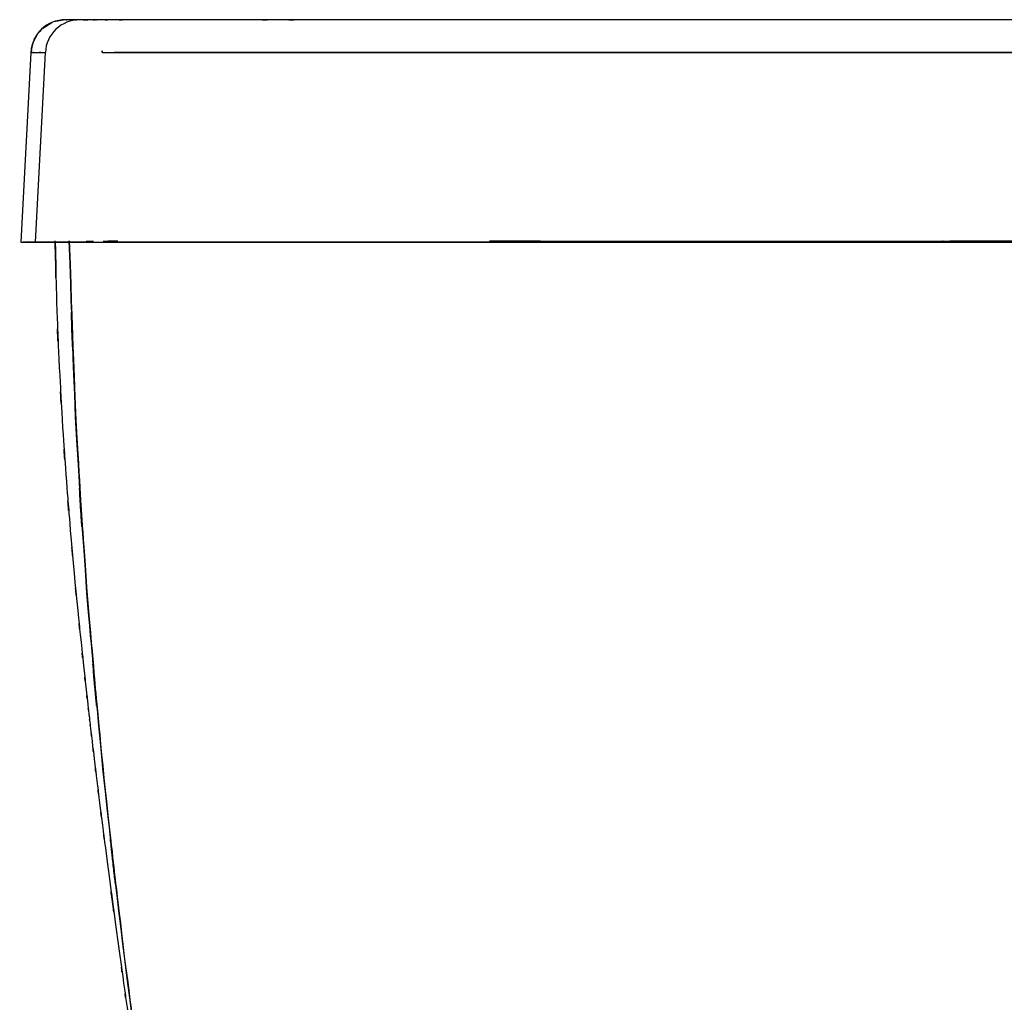
# Model space of a CAD drawing. Units: inches. Extents: x -126 to -67, y -33 to 84.
# Drawn here: x -126 to -103, y 61 to 84 of the extents above; entities that cross this region are included whole.
import ezdxf

# ---------------------------------------------------------------- set-up
doc = ezdxf.new("R2010")
doc.units = ezdxf.units.IN
doc.header["$MEASUREMENT"] = 0

# ---------------------------------------------------------------- blocks, each defined once
blk = doc.blocks.new('block 44')
at = {"color": 7, "lineweight": 25, "true_color": 0xffffff}
blk.add_open_spline([(-125.076, 78.846), (-125.034, 76.799), (-125.094, 79.528), (-125.046, 77.481), (-124.961, 75.24), (-125.083, 78.228), (-124.985, 75.987), (-124.873, 73.939), (-125.027, 76.67), (-124.908, 74.622), (-124.782, 72.766), (-124.954, 75.241), (-124.822, 73.385), (-124.69, 71.72), (-124.869, 73.939), (-124.732, 72.275), (-124.602, 70.802), (-124.778, 72.766), (-124.645, 71.293), (-124.522, 70.011), (-124.687, 71.721), (-124.562, 70.439), (-124.451, 69.347), (-124.6, 70.802), (-124.488, 69.711), (-124.392, 68.809), (-124.52, 70.011), (-124.423, 69.11), (-124.345, 68.398), (-124.45, 69.347), (-124.371, 68.636), (-124.312, 68.114), (-124.391, 68.809), (-124.332, 68.288), (-124.294, 67.957), (-124.344, 68.399), (-124.306, 68.068), (-124.293, 67.95), (-124.311, 68.107), (-124.297, 67.989), (-124.281, 67.846), (-124.303, 68.036), (-124.286, 67.894), (-124.261, 67.672), (-124.295, 67.968), (-124.269, 67.746), (-124.216, 67.298), (-124.287, 67.895), (-124.234, 67.448), (-124.162, 66.842), (-124.258, 67.649), (-124.186, 67.044), (-124.096, 66.302), (-124.216, 67.291), (-124.125, 66.549), (-124.031, 65.787), (-124.157, 66.804), (-124.062, 66.041), (-123.966, 65.274), (-124.095, 66.297), (-123.998, 65.529), (-123.899, 64.758), (-124.031, 65.787), (-123.932, 65.015), (-123.442, 61.319), (-124.101, 66.248), (-123.602, 62.551), (-123.472, 61.609), (-123.646, 62.865), (-123.515, 61.923), (-123.398, 61.095), (-123.554, 62.199), (-123.437, 61.371), (-123.337, 60.674), (-123.47, 61.604), (-123.37, 60.906), (-123.289, 60.339), (-123.398, 61.095), (-123.316, 60.528), (-123.252, 60.092), (-123.337, 60.674), (-123.274, 60.237), (-123.229, 59.931), (-123.288, 60.339), (-123.244, 60.033), (-123.19, 59.672), (-123.261, 60.154), (-123.208, 59.792), (-123.135, 59.298), (-123.233, 59.957), (-123.159, 59.463), (-123.06, 58.805), (-123.192, 59.682), (-123.093, 59.024), (-122.972, 58.227), (-123.134, 59.29), (-123.012, 58.493), (-122.891, 57.708), (-123.053, 58.755), (-122.932, 57.969), (-122.815, 57.223), (-122.971, 58.218), (-122.854, 57.472), (-122.639, 56.118), (-122.926, 57.923), (-122.71, 56.569), (-122.512, 55.347), (-122.777, 56.976), (-122.577, 55.755), (-122.47, 55.106), (-122.613, 55.971), (-122.506, 55.322), (-122.391, 54.635), (-122.545, 55.551), (-122.429, 54.864), (-122.307, 54.138), (-122.47, 55.106), (-122.347, 54.38), (-122.217, 53.616), (-122.391, 54.635), (-122.26, 53.871), (-122.121, 53.069), (-122.307, 54.138), (-122.167, 53.336), (-122.036, 52.593), (-122.211, 53.584), (-122.08, 52.841), (-121.977, 52.265), (-122.114, 53.033), (-122.011, 52.457), (-121.945, 52.084), (-122.034, 52.581), (-121.967, 52.208), (-121.924, 51.968), (-121.981, 52.288), (-121.938, 52.048), (-121.894, 51.803), (-121.953, 52.129), (-121.908, 51.885), (-121.844, 51.532), (-121.93, 52.002), (-121.866, 51.65), (-121.782, 51.19), (-121.894, 51.803), (-121.81, 51.343), (-121.668, 50.579), (-121.857, 51.598), (-121.715, 50.834), (-121.538, 49.886), (-121.775, 51.15), (-121.597, 50.202), (-121.381, 49.07), (-121.669, 50.579), (-121.453, 49.448), (-121.244, 48.368), (-121.523, 49.807), (-121.313, 48.728), (-121.115, 47.719), (-121.38, 49.063), (-121.181, 48.055), (-121, 47.148), (-121.241, 48.357), (-121.06, 47.451), (-120.897, 46.644), (-121.114, 47.718), (-120.952, 46.914), (-120.808, 46.207), (-120.999, 47.147), (-120.856, 46.444), (-120.731, 45.837), (-120.897, 46.643), (-120.773, 46.041), (-120.668, 45.533), (-120.807, 46.205), (-120.704, 45.705), (-120.619, 45.299), (-120.731, 45.837), (-120.648, 45.436)], degree=3, knots=[0, 0, 0, 0, 1, 1, 1, 2, 2, 2, 3, 3, 3, 4, 4, 4, 5, 5, 5, 6, 6, 6, 7, 7, 7, 8, 8, 8, 9, 9, 9, 10, 10, 10, 11, 11, 11, 12, 12, 12, 13, 13, 13, 14, 14, 14, 15, 15, 15, 16, 16, 16, 17, 17, 17, 18, 18, 18, 19, 19, 19, 20, 20, 20, 21, 21, 21, 22, 22, 22, 23, 23, 23, 24, 24, 24, 25, 25, 25, 26, 26, 26, 27, 27, 27, 28, 28, 28, 29, 29, 29, 30, 30, 30, 31, 31, 31, 32, 32, 32, 33, 33, 33, 34, 34, 34, 35, 35, 35, 36, 36, 36, 37, 37, 37, 38, 38, 38, 39, 39, 39, 40, 40, 40, 41, 41, 41, 42, 42, 42, 43, 43, 43, 44, 44, 44, 45, 45, 45, 46, 46, 46, 47, 47, 47, 48, 48, 48, 49, 49, 49, 50, 50, 50, 51, 51, 51, 52, 52, 52, 53, 53, 53, 54, 54, 54, 55, 55, 55, 56, 56, 56, 57, 57, 57, 58, 58, 58, 59, 59, 59, 59], dxfattribs=at)
blk = doc.blocks.new('block 60')
at = {"color": 7, "lineweight": 25, "true_color": 0xffffff}
blk.add_open_spline([(-125.157, 83.864), (-125.411, 83.732), (-125.077, 83.916), (-125.324, 83.772), (-125.582, 83.528), (-125.253, 83.87), (-125.488, 83.601), (-125.658, 83.297), (-125.451, 83.709), (-125.592, 83.395), (-125.658, 83.078), (-125.581, 83.503), (-125.63, 83.183)], degree=3, knots=[0, 0, 0, 0, 1, 1, 1, 2, 2, 2, 3, 3, 3, 4, 4, 4, 4], dxfattribs=at)
blk = doc.blocks.new('block 92')
at = {"color": 7, "lineweight": 25, "true_color": 0xffffff}
blk.add_open_spline([(-124.843, 83.935), (-125.265, 83.935), (-125.613, 83.604), (-125.635, 83.183)], degree=3, dxfattribs=at)
blk = doc.blocks.new('block 258')
at = {"color": 7, "lineweight": 25, "true_color": 0xffffff}
blk.add_lwpolyline([(-123.645, 78.875), (-123.87, 78.875)], dxfattribs=at)
blk = doc.blocks.new('block 384')
at = {"color": 7, "lineweight": 25, "true_color": 0xffffff}
blk.add_lwpolyline([(-123.362, 61.55), (-123.395, 61.756)], dxfattribs=at)
blk = doc.blocks.new('block 385')
at = {"color": 7, "lineweight": 25, "true_color": 0xffffff}
blk.add_lwpolyline([(-125.064, 78.296), (-125.081, 78.816)], dxfattribs=at)
blk = doc.blocks.new('block 386')
at = {"color": 7, "lineweight": 25, "true_color": 0xffffff}
blk.add_lwpolyline([(-124.371, 78.877), (-124.199, 78.876)], dxfattribs=at)
blk = doc.blocks.new('block 387')
at = {"color": 7, "lineweight": 25, "true_color": 0xffffff}
blk.add_lwpolyline([(-123.984, 78.875), (-123.87, 78.875)], dxfattribs=at)
blk = doc.blocks.new('block 388')
at = {"color": 7, "lineweight": 25, "true_color": 0xffffff}
blk.add_lwpolyline([(-123.87, 78.875), (-123.645, 78.875)], dxfattribs=at)
blk = doc.blocks.new('block 563')
at = {"color": 7, "lineweight": 25, "true_color": 0xffffff}
blk.add_lwpolyline([(-124.008, 83.183), (-123.7, 83.183)], dxfattribs=at)
blk = doc.blocks.new('block 564')
at = {"color": 7, "lineweight": 25, "true_color": 0xffffff}
blk.add_lwpolyline([(-122.412, 83.183), (-116.786, 83.183)], dxfattribs=at)
blk = doc.blocks.new('block 565')
at = {"color": 7, "lineweight": 25, "true_color": 0xffffff}
blk.add_lwpolyline([(-116.544, 83.183), (-114.156, 83.183)], dxfattribs=at)
blk = doc.blocks.new('block 566')
at = {"color": 7, "lineweight": 25, "true_color": 0xffffff}
blk.add_lwpolyline([(-112.919, 83.183), (-69.2, 83.183)], dxfattribs=at)
blk = doc.blocks.new('block 567')
at = {"color": 7, "lineweight": 25, "true_color": 0xffffff}
blk.add_lwpolyline([(-125.084, 78.884), (-125.065, 78.347)], dxfattribs=at)
blk = doc.blocks.new('block 569')
at = {"color": 7, "lineweight": 25, "true_color": 0xffffff}
blk.add_open_spline([(-121.112, 47.726), (-122.501, 55.12), (-120.67, 45.258), (-122.028, 52.657), (-123.281, 60.266), (-121.648, 50.114), (-122.844, 57.733), (-123.906, 65.366), (-122.524, 55.184), (-123.535, 62.824), (-124.232, 68.831), (-123.326, 60.818), (-123.988, 66.83), (-124.553, 72.845), (-123.826, 64.823), (-124.352, 70.841), (-124.767, 76.865), (-124.247, 68.831), (-124.612, 74.858), (-124.843, 80.892), (-124.556, 72.846), (-124.755, 78.881)], degree=3, knots=[0, 0, 0, 0, 1, 1, 1, 2, 2, 2, 3, 3, 3, 4, 4, 4, 5, 5, 5, 6, 6, 6, 7, 7, 7, 7], dxfattribs=at)
blk = doc.blocks.new('block 634')
at = {"color": 7, "lineweight": 25, "true_color": 0xffffff}
blk.add_open_spline([(-124.755, 78.881), (-124.551, 72.736), (-124.845, 80.929), (-124.608, 74.785), (-124.233, 68.649), (-124.769, 76.828), (-124.34, 70.695), (-123.799, 64.567), (-124.547, 72.735), (-123.966, 66.611), (-123.284, 60.491), (-124.217, 68.649), (-123.499, 62.532), (-122.693, 56.42), (-123.791, 64.567), (-122.951, 58.459), (-121.717, 50.476), (-123.397, 61.115), (-122.111, 53.139), (-120.685, 45.188), (-122.634, 55.781), (-121.137, 47.843), (-120.376, 44.201), (-121.397, 49.056), (-120.626, 45.416)], degree=3, knots=[0, 0, 0, 0, 1, 1, 1, 2, 2, 2, 3, 3, 3, 4, 4, 4, 5, 5, 5, 6, 6, 6, 7, 7, 7, 8, 8, 8, 8], dxfattribs=at)
blk = doc.blocks.new('block 635')
at = {"color": 7, "lineweight": 25, "true_color": 0xffffff}
blk.add_open_spline([(-114.493, 78.873), (-114.891, 78.875), (-114.362, 78.872), (-114.758, 78.874), (-115.359, 78.878), (-114.56, 78.873), (-115.157, 78.877)], degree=3, knots=[0, 0, 0, 0, 1, 1, 1, 2, 2, 2, 2], dxfattribs=at)
blk = doc.blocks.new('block 636')
at = {"color": 7, "lineweight": 25, "true_color": 0xffffff}
blk.add_open_spline([(-113.774, 78.871), (-114.34, 78.872), (-113.586, 78.871), (-114.151, 78.872), (-114.665, 78.874), (-113.98, 78.871), (-114.493, 78.873)], degree=3, knots=[0, 0, 0, 0, 1, 1, 1, 2, 2, 2, 2], dxfattribs=at)
blk = doc.blocks.new('block 637')
at = {"color": 7, "lineweight": 25, "true_color": 0xffffff}
blk.add_open_spline([(-112.75, 78.87), (-113.52, 78.871), (-112.493, 78.87), (-113.263, 78.871), (-114.029, 78.871), (-113.008, 78.871), (-113.774, 78.871)], degree=3, knots=[0, 0, 0, 0, 1, 1, 1, 2, 2, 2, 2], dxfattribs=at)
blk = doc.blocks.new('block 638')
at = {"color": 7, "lineweight": 25, "true_color": 0xffffff}
blk.add_open_spline([(-111.252, 78.87), (-112.378, 78.87), (-110.877, 78.869), (-112.003, 78.87), (-113.123, 78.871), (-111.63, 78.87), (-112.75, 78.87)], degree=3, knots=[0, 0, 0, 0, 1, 1, 1, 2, 2, 2, 2], dxfattribs=at)
blk = doc.blocks.new('block 639')
at = {"color": 7, "lineweight": 25, "true_color": 0xffffff}
blk.add_open_spline([(-109.168, 78.868), (-110.736, 78.869), (-108.646, 78.868), (-110.213, 78.869), (-111.772, 78.87), (-109.693, 78.868), (-111.252, 78.87)], degree=3, knots=[0, 0, 0, 0, 1, 1, 1, 2, 2, 2, 2], dxfattribs=at)
blk = doc.blocks.new('block 640')
at = {"color": 7, "lineweight": 25, "true_color": 0xffffff}
blk.add_open_spline([(-106.274, 78.87), (-108.498, 78.867), (-105.533, 78.87), (-107.757, 78.868), (-109.874, 78.868), (-107.052, 78.868), (-109.168, 78.868)], degree=3, knots=[0, 0, 0, 0, 1, 1, 1, 2, 2, 2, 2], dxfattribs=at)
blk = doc.blocks.new('block 641')
at = {"color": 7, "lineweight": 25, "true_color": 0xffffff}
blk.add_open_spline([(-104.418, 78.872), (-105.811, 78.87), (-103.954, 78.873), (-105.347, 78.871), (-106.738, 78.869), (-104.883, 78.872), (-106.274, 78.87)], degree=3, knots=[0, 0, 0, 0, 1, 1, 1, 2, 2, 2, 2], dxfattribs=at)
blk = doc.blocks.new('block 642')
at = {"color": 7, "lineweight": 25, "true_color": 0xffffff}
blk.add_open_spline([(-102.22, 78.875), (-103.801, 78.874), (-101.693, 78.876), (-103.274, 78.874), (-104.99, 78.872), (-102.702, 78.875), (-104.418, 78.872)], degree=3, knots=[0, 0, 0, 0, 1, 1, 1, 2, 2, 2, 2], dxfattribs=at)
blk = doc.blocks.new('block 699')
at = {"color": 7, "lineweight": 25, "true_color": 0xffffff}
blk.add_lwpolyline([(-124.843, 83.935), (-125.109, 83.886)], dxfattribs=at)
blk = doc.blocks.new('block 700')
at = {"color": 7, "lineweight": 25, "true_color": 0xffffff}
blk.add_lwpolyline([(-125.156, 83.863), (-125.359, 83.736)], dxfattribs=at)
blk = doc.blocks.new('block 701')
at = {"color": 7, "lineweight": 25, "true_color": 0xffffff}
blk.add_open_spline([(-124.518, 83.935), (-124.756, 83.935), (-124.446, 83.935), (-124.672, 83.935), (-124.844, 83.935), (-124.632, 83.935), (-124.779, 83.935), (-124.892, 83.935), (-124.763, 83.935), (-124.843, 83.935)], degree=3, knots=[0, 0, 0, 0, 1, 1, 1, 2, 2, 2, 3, 3, 3, 3], dxfattribs=at)
blk = doc.blocks.new('block 702')
at = {"color": 7, "lineweight": 25, "true_color": 0xffffff}
blk.add_open_spline([(-124.518, 83.935), (-124.938, 83.933), (-125.283, 83.602), (-125.302, 83.183)], degree=3, dxfattribs=at)
blk = doc.blocks.new('block 703')
at = {"color": 7, "lineweight": 25, "true_color": 0xffffff}
blk.add_open_spline([(-125.624, 83.183), (-125.604, 83.183), (-125.634, 83.183), (-125.609, 83.183), (-125.504, 83.183), (-125.663, 83.183), (-125.529, 83.183), (-125.204, 83.183), (-125.658, 83.183), (-125.302, 83.183)], degree=3, knots=[0, 0, 0, 0, 1, 1, 1, 2, 2, 2, 3, 3, 3, 3], dxfattribs=at)
blk = doc.blocks.new('block 825')
at = {"color": 7, "lineweight": 25, "true_color": 0xffffff}
blk.add_lwpolyline([(-124.76, 83.935), (-124.843, 83.935)], dxfattribs=at)
blk = doc.blocks.new('block 826')
at = {"color": 7, "lineweight": 25, "true_color": 0xffffff}
blk.add_lwpolyline([(-124.518, 83.935), (-124.76, 83.935)], dxfattribs=at)
blk = doc.blocks.new('block 827')
at = {"color": 7, "lineweight": 25, "true_color": 0xffffff}
blk.add_open_spline([(-124.054, 83.935), (-124.447, 83.935), (-123.933, 83.935), (-124.311, 83.935), (-124.629, 83.935), (-124.215, 83.935), (-124.518, 83.935)], degree=3, knots=[0, 0, 0, 0, 1, 1, 1, 2, 2, 2, 2], dxfattribs=at)
blk = doc.blocks.new('block 828')
at = {"color": 7, "lineweight": 25, "true_color": 0xffffff}
blk.add_open_spline([(-123.402, 83.935), (-123.939, 83.935), (-123.232, 83.935), (-123.755, 83.935), (-124.21, 83.935), (-123.612, 83.935), (-124.054, 83.935)], degree=3, knots=[0, 0, 0, 0, 1, 1, 1, 2, 2, 2, 2], dxfattribs=at)
blk = doc.blocks.new('block 829')
at = {"color": 7, "lineweight": 25, "true_color": 0xffffff}
blk.add_lwpolyline([(-122.586, 83.935), (-123.402, 83.935)], dxfattribs=at)
blk = doc.blocks.new('block 830')
at = {"color": 7, "lineweight": 25, "true_color": 0xffffff}
blk.add_lwpolyline([(-121.642, 83.935), (-122.586, 83.935)], dxfattribs=at)
blk = doc.blocks.new('block 831')
at = {"color": 7, "lineweight": 25, "true_color": 0xffffff}
blk.add_lwpolyline([(-121.129, 83.935), (-121.642, 83.935)], dxfattribs=at)
blk = doc.blocks.new('block 832')
at = {"color": 7, "lineweight": 25, "true_color": 0xffffff}
blk.add_lwpolyline([(-120.583, 83.935), (-121.129, 83.935)], dxfattribs=at)
blk = doc.blocks.new('block 833')
at = {"color": 7, "lineweight": 25, "true_color": 0xffffff}
blk.add_open_spline([(-119.373, 83.935), (-120.3, 83.935), (-119.073, 83.935), (-119.986, 83.935), (-120.888, 83.935), (-119.695, 83.935), (-120.583, 83.935)], degree=3, knots=[0, 0, 0, 0, 1, 1, 1, 2, 2, 2, 2], dxfattribs=at)
blk = doc.blocks.new('block 834')
at = {"color": 7, "lineweight": 25, "true_color": 0xffffff}
blk.add_lwpolyline([(-118.697, 83.935), (-119.373, 83.935)], dxfattribs=at)
blk = doc.blocks.new('block 835')
at = {"color": 7, "lineweight": 25, "true_color": 0xffffff}
blk.add_lwpolyline([(-117.97, 83.935), (-118.697, 83.935)], dxfattribs=at)
blk = doc.blocks.new('block 836')
at = {"color": 7, "lineweight": 25, "true_color": 0xffffff}
blk.add_lwpolyline([(-117.643, 83.935), (-117.97, 83.935)], dxfattribs=at)
blk = doc.blocks.new('block 837')
at = {"color": 7, "lineweight": 25, "true_color": 0xffffff}
blk.add_lwpolyline([(-117.305, 83.935), (-117.643, 83.935)], dxfattribs=at)
blk = doc.blocks.new('block 838')
at = {"color": 7, "lineweight": 25, "true_color": 0xffffff}
blk.add_lwpolyline([(-116.834, 83.935), (-117.305, 83.935)], dxfattribs=at)
blk = doc.blocks.new('block 839')
at = {"color": 7, "lineweight": 25, "true_color": 0xffffff}
blk.add_lwpolyline([(-116.323, 83.935), (-116.834, 83.935)], dxfattribs=at)
blk = doc.blocks.new('block 840')
at = {"color": 7, "lineweight": 25, "true_color": 0xffffff}
blk.add_lwpolyline([(-115.828, 83.935), (-116.323, 83.935)], dxfattribs=at)
blk = doc.blocks.new('block 841')
at = {"color": 7, "lineweight": 25, "true_color": 0xffffff}
blk.add_lwpolyline([(-115.294, 83.935), (-115.828, 83.935)], dxfattribs=at)
blk = doc.blocks.new('block 842')
at = {"color": 7, "lineweight": 25, "true_color": 0xffffff}
blk.add_lwpolyline([(-115.053, 83.935), (-115.294, 83.935)], dxfattribs=at)
blk = doc.blocks.new('block 843')
at = {"color": 7, "lineweight": 25, "true_color": 0xffffff}
blk.add_lwpolyline([(-114.717, 83.935), (-115.053, 83.935)], dxfattribs=at)
blk = doc.blocks.new('block 844')
at = {"color": 7, "lineweight": 25, "true_color": 0xffffff}
blk.add_lwpolyline([(-114.413, 83.935), (-114.717, 83.935)], dxfattribs=at)
blk = doc.blocks.new('block 845')
at = {"color": 7, "lineweight": 25, "true_color": 0xffffff}
blk.add_lwpolyline([(-114.106, 83.935), (-114.413, 83.935)], dxfattribs=at)
blk = doc.blocks.new('block 846')
at = {"color": 7, "lineweight": 25, "true_color": 0xffffff}
blk.add_lwpolyline([(-113.797, 83.935), (-114.106, 83.935)], dxfattribs=at)
blk = doc.blocks.new('block 847')
at = {"color": 7, "lineweight": 25, "true_color": 0xffffff}
blk.add_lwpolyline([(-113.488, 83.935), (-113.797, 83.935)], dxfattribs=at)
blk = doc.blocks.new('block 848')
at = {"color": 7, "lineweight": 25, "true_color": 0xffffff}
blk.add_lwpolyline([(-112.866, 83.935), (-113.488, 83.935)], dxfattribs=at)
blk = doc.blocks.new('block 849')
at = {"color": 7, "lineweight": 25, "true_color": 0xffffff}
blk.add_lwpolyline([(-111.621, 83.935), (-112.866, 83.935)], dxfattribs=at)
blk = doc.blocks.new('block 850')
at = {"color": 7, "lineweight": 25, "true_color": 0xffffff}
blk.add_lwpolyline([(-110.374, 83.935), (-111.621, 83.935)], dxfattribs=at)
blk = doc.blocks.new('block 851')
at = {"color": 7, "lineweight": 25, "true_color": 0xffffff}
blk.add_lwpolyline([(-109.125, 83.935), (-110.374, 83.935)], dxfattribs=at)
blk = doc.blocks.new('block 852')
at = {"color": 7, "lineweight": 25, "true_color": 0xffffff}
blk.add_lwpolyline([(-106.623, 83.935), (-109.125, 83.935)], dxfattribs=at)
blk = doc.blocks.new('block 853')
at = {"color": 7, "lineweight": 25, "true_color": 0xffffff}
blk.add_lwpolyline([(-104.119, 83.935), (-106.623, 83.935)], dxfattribs=at)
blk = doc.blocks.new('block 854')
at = {"color": 7, "lineweight": 25, "true_color": 0xffffff}
blk.add_lwpolyline([(-101.615, 83.935), (-104.119, 83.935)], dxfattribs=at)
blk = doc.blocks.new('block 968')
at = {"color": 7, "lineweight": 25, "true_color": 0xffffff}
blk.add_open_spline([(-115.157, 78.877), (-114.552, 78.873), (-115.362, 78.878), (-114.752, 78.874), (-114.365, 78.872), (-114.883, 78.875), (-114.493, 78.873)], degree=3, knots=[0, 0, 0, 0, 1, 1, 1, 2, 2, 2, 2], dxfattribs=at)
blk = doc.blocks.new('block 969')
at = {"color": 7, "lineweight": 25, "true_color": 0xffffff}
blk.add_open_spline([(-114.493, 78.873), (-113.978, 78.871), (-114.666, 78.874), (-114.15, 78.872), (-113.586, 78.871), (-114.338, 78.872), (-113.774, 78.871)], degree=3, knots=[0, 0, 0, 0, 1, 1, 1, 2, 2, 2, 2], dxfattribs=at)
blk = doc.blocks.new('block 970')
at = {"color": 7, "lineweight": 25, "true_color": 0xffffff}
blk.add_open_spline([(-113.774, 78.871), (-113, 78.871), (-114.032, 78.871), (-113.258, 78.871), (-112.496, 78.87), (-113.512, 78.871), (-112.75, 78.87)], degree=3, knots=[0, 0, 0, 0, 1, 1, 1, 2, 2, 2, 2], dxfattribs=at)
blk = doc.blocks.new('block 971')
at = {"color": 7, "lineweight": 25, "true_color": 0xffffff}
blk.add_open_spline([(-112.75, 78.87), (-111.627, 78.87), (-113.124, 78.871), (-112.001, 78.87), (-110.878, 78.869), (-112.375, 78.87), (-111.252, 78.87)], degree=3, knots=[0, 0, 0, 0, 1, 1, 1, 2, 2, 2, 2], dxfattribs=at)
blk = doc.blocks.new('block 972')
at = {"color": 7, "lineweight": 25, "true_color": 0xffffff}
blk.add_open_spline([(-111.252, 78.87), (-109.69, 78.868), (-111.773, 78.87), (-110.211, 78.869), (-108.647, 78.868), (-110.732, 78.869), (-109.168, 78.868)], degree=3, knots=[0, 0, 0, 0, 1, 1, 1, 2, 2, 2, 2], dxfattribs=at)
blk = doc.blocks.new('block 973')
at = {"color": 7, "lineweight": 25, "true_color": 0xffffff}
blk.add_open_spline([(-109.168, 78.868), (-107.153, 78.868), (-109.84, 78.868), (-107.824, 78.868), (-105.499, 78.87), (-108.6, 78.867), (-106.274, 78.87)], degree=3, knots=[0, 0, 0, 0, 1, 1, 1, 2, 2, 2, 2], dxfattribs=at)
blk = doc.blocks.new('block 974')
at = {"color": 7, "lineweight": 25, "true_color": 0xffffff}
blk.add_open_spline([(-106.274, 78.87), (-104.882, 78.872), (-106.738, 78.869), (-105.346, 78.871), (-103.954, 78.873), (-105.81, 78.87), (-104.418, 78.872)], degree=3, knots=[0, 0, 0, 0, 1, 1, 1, 2, 2, 2, 2], dxfattribs=at)
blk = doc.blocks.new('block 975')
at = {"color": 7, "lineweight": 25, "true_color": 0xffffff}
blk.add_open_spline([(-104.418, 78.872), (-102.879, 78.875), (-104.931, 78.872), (-103.392, 78.874), (-101.635, 78.876), (-103.978, 78.874), (-102.22, 78.875)], degree=3, knots=[0, 0, 0, 0, 1, 1, 1, 2, 2, 2, 2], dxfattribs=at)
blk = doc.blocks.new('block 994')
at = {"color": 7, "lineweight": 25, "true_color": 0xffffff}
blk.add_lwpolyline([(-102.249, 83.935), (-104.705, 83.935), (-104.979, 83.935), (-105.254, 83.935), (-105.528, 83.935), (-105.802, 83.935), (-106.076, 83.935), (-106.349, 83.935), (-106.623, 83.935), (-107.557, 83.935), (-108.34, 83.935), (-108.971, 83.935), (-109.449, 83.935), (-109.742, 83.935), (-110.052, 83.935), (-110.377, 83.935), (-110.674, 83.935), (-110.993, 83.935), (-111.374, 83.935), (-111.654, 83.935), (-111.777, 83.935), (-111.933, 83.935), (-112.088, 83.935), (-112.244, 83.935), (-112.449, 83.935), (-112.673, 83.935), (-112.828, 83.935), (-112.915, 83.935), (-113.015, 83.935), (-113.174, 83.935), (-113.373, 83.935), (-113.598, 83.935), (-113.892, 83.935), (-114.112, 83.935), (-114.252, 83.935), (-114.415, 83.935), (-114.546, 83.935), (-114.682, 83.935), (-114.724, 83.935), (-114.951, 83.935), (-115.248, 83.935), (-115.533, 83.935), (-115.807, 83.935), (-116.07, 83.935), (-116.323, 83.935), (-116.824, 83.935), (-117.032, 83.935), (-117.121, 83.935), (-117.16, 83.935), (-117.177, 83.935), (-117.184, 83.935), (-117.188, 83.935), (-117.189, 83.935), (-117.19, 83.935), (-117.19, 83.935), (-117.191, 83.935), (-117.191, 83.935), (-117.192, 83.935), (-117.197, 83.935), (-117.216, 83.935), (-117.291, 83.935), (-117.395, 83.935), (-117.534, 83.935), (-117.643, 83.935), (-117.726, 83.935), (-117.808, 83.935), (-117.889, 83.935), (-117.97, 83.935), (-117.97, 83.935), (-117.971, 83.935), (-117.972, 83.935), (-117.976, 83.935), (-117.994, 83.935), (-118.064, 83.935), (-118.18, 83.935), (-118.341, 83.935), (-118.619, 83.935), (-118.966, 83.935), (-119.373, 83.935), (-119.96, 83.935), (-120.437, 83.935), (-120.822, 83.935), (-121.124, 83.935), (-121.353, 83.935), (-121.513, 83.935), (-121.609, 83.935), (-121.633, 83.935), (-121.639, 83.935), (-121.641, 83.935), (-121.642, 83.935), (-121.642, 83.935), (-122.407, 83.935), (-123.093, 83.935), (-123.684, 83.935), (-124.008, 83.935)], dxfattribs=at)
blk = doc.blocks.new('block 995')
at = {"color": 7, "lineweight": 25, "true_color": 0xffffff}
blk.add_open_spline([(-124.098, 83.935), (-124.195, 83.935), (-124.066, 83.935), (-124.162, 83.935), (-124.73, 83.935), (-124.019, 83.935), (-124.518, 83.935)], degree=3, knots=[0, 0, 0, 0, 1, 1, 1, 2, 2, 2, 2], dxfattribs=at)
blk = doc.blocks.new('block 996')
at = {"color": 7, "lineweight": 25, "true_color": 0xffffff}
blk.add_open_spline([(-123.726, 83.183), (-122.661, 83.183), (-124.095, 83.183), (-123.009, 83.183), (-121.789, 83.183), (-123.44, 83.183), (-122.183, 83.183), (-120.833, 83.183), (-122.658, 83.183), (-121.271, 83.183), (-119.946, 83.183), (-121.739, 83.183), (-120.374, 83.183), (-118.89, 83.183), (-120.899, 83.183), (-119.37, 83.183), (-117.71, 83.183), (-119.956, 83.183), (-118.246, 83.183), (-117.534, 83.183), (-118.49, 83.183), (-117.769, 83.183), (-116.992, 83.183), (-118.038, 83.183), (-117.246, 83.183), (-116.363, 83.183), (-117.557, 83.183), (-116.649, 83.183), (-115.635, 83.183), (-117.007, 83.183), (-115.963, 83.183), (-114.831, 83.183), (-116.359, 83.183), (-115.2, 83.183), (-113.976, 83.183), (-115.618, 83.183), (-114.379, 83.183), (-112.903, 83.183), (-114.875, 83.183), (-113.392, 83.183), (-111.994, 83.183), (-113.859, 83.183), (-112.46, 83.183), (-111.067, 83.183), (-112.924, 83.183), (-111.531, 83.183), (-110.143, 83.183), (-111.994, 83.183), (-110.606, 83.183), (-109.218, 83.183), (-111.068, 83.183), (-109.68, 83.183), (-108.29, 83.183), (-110.144, 83.183), (-108.753, 83.183), (-105.476, 83.183), (-109.846, 83.183), (-106.569, 83.183), (-103.296, 83.183), (-107.66, 83.183), (-104.387, 83.183), (-98.554, 83.183), (-106.331, 83.183), (-100.498, 83.183), (-94.658, 83.183), (-102.445, 83.183), (-96.604, 83.183)], degree=3, knots=[0, 0, 0, 0, 1, 1, 1, 2, 2, 2, 3, 3, 3, 4, 4, 4, 5, 5, 5, 6, 6, 6, 7, 7, 7, 8, 8, 8, 9, 9, 9, 10, 10, 10, 11, 11, 11, 12, 12, 12, 13, 13, 13, 14, 14, 14, 15, 15, 15, 16, 16, 16, 17, 17, 17, 18, 18, 18, 19, 19, 19, 20, 20, 20, 21, 21, 21, 22, 22, 22, 22], dxfattribs=at)
blk = doc.blocks.new('block 1007')
at = {"color": 7, "lineweight": 25, "true_color": 0xffffff}
blk.add_open_spline([(-125.862, 78.855), (-125.828, 78.855), (-125.882, 78.855), (-125.835, 78.855), (-125.728, 78.855), (-125.889, 78.855), (-125.755, 78.855), (-125.429, 78.855), (-125.886, 78.855), (-125.526, 78.855)], degree=3, knots=[0, 0, 0, 0, 1, 1, 1, 2, 2, 2, 3, 3, 3, 3], dxfattribs=at)
blk = doc.blocks.new('block 1008')
at = {"color": 7, "lineweight": 25, "true_color": 0xffffff}
blk.add_lwpolyline([(-125.635, 83.183), (-125.862, 78.855)], dxfattribs=at)
blk = doc.blocks.new('block 1009')
at = {"color": 7, "lineweight": 25, "true_color": 0xffffff}
blk.add_lwpolyline([(-125.526, 78.855), (-125.302, 83.183)], dxfattribs=at)
blk = doc.blocks.new('block 1091')
at = {"color": 7, "lineweight": 25, "true_color": 0xffffff}
blk.add_open_spline([(-125.526, 78.855), (-124.964, 78.855), (-125.739, 78.855), (-125.139, 78.855), (-124.383, 78.855), (-125.433, 78.855), (-124.614, 78.855), (-123.665, 78.855), (-124.962, 78.855), (-123.965, 78.855), (-122.859, 78.855), (-124.36, 78.855), (-123.215, 78.855), (-121.981, 78.855), (-123.647, 78.855), (-122.382, 78.855), (-121.02, 78.855), (-122.862, 78.855), (-121.461, 78.855), (-120.122, 78.855), (-121.934, 78.855), (-120.555, 78.855), (-119.06, 78.855), (-121.084, 78.855), (-119.543, 78.855), (-117.863, 78.855), (-120.136, 78.855), (-118.406, 78.855), (-117.686, 78.855), (-118.653, 78.855), (-117.923, 78.855), (-117.141, 78.855), (-118.193, 78.855), (-117.397, 78.855), (-116.524, 78.855), (-117.703, 78.855), (-116.807, 78.855), (-115.825, 78.855), (-117.153, 78.855), (-116.144, 78.855), (-115.045, 78.855), (-116.527, 78.855), (-115.403, 78.855), (-114.227, 78.855), (-115.806, 78.855), (-114.613, 78.855), (-113.131, 78.855), (-115.113, 78.855), (-113.622, 78.855), (-112.2, 78.855), (-114.097, 78.855), (-112.673, 78.855), (-111.262, 78.855), (-113.144, 78.855), (-111.732, 78.855), (-110.325, 78.855), (-112.202, 78.855), (-110.794, 78.855), (-109.388, 78.855), (-111.263, 78.855), (-109.857, 78.855), (-108.449, 78.855), (-110.326, 78.855), (-108.918, 78.855), (-105.599, 78.855), (-110.025, 78.855), (-106.705, 78.855), (-103.388, 78.855), (-107.811, 78.855), (-104.494, 78.855), (-98.58, 78.855), (-106.465, 78.855), (-100.551, 78.855), (-94.631, 78.855), (-102.525, 78.855), (-96.604, 78.855)], degree=3, knots=[0, 0, 0, 0, 1, 1, 1, 2, 2, 2, 3, 3, 3, 4, 4, 4, 5, 5, 5, 6, 6, 6, 7, 7, 7, 8, 8, 8, 9, 9, 9, 10, 10, 10, 11, 11, 11, 12, 12, 12, 13, 13, 13, 14, 14, 14, 15, 15, 15, 16, 16, 16, 17, 17, 17, 18, 18, 18, 19, 19, 19, 20, 20, 20, 21, 21, 21, 22, 22, 22, 23, 23, 23, 24, 24, 24, 25, 25, 25, 25], dxfattribs=at)
blk = doc.blocks.new('block 1093')
at = {"color": 7, "lineweight": 25, "true_color": 0xffffff}
blk.add_open_spline([(-96.604, 83.183), (-101.395, 83.183), (-95.007, 83.183), (-99.798, 83.183), (-104.584, 83.183), (-98.203, 83.183), (-102.989, 83.183), (-107.778, 83.183), (-101.393, 83.183), (-106.182, 83.183), (-110.974, 83.183), (-104.585, 83.183), (-109.376, 83.183), (-110.58, 83.183), (-108.975, 83.183), (-110.178, 83.183), (-111.381, 83.183), (-109.778, 83.183), (-110.98, 83.183), (-112.184, 83.183), (-110.579, 83.183), (-111.783, 83.183), (-112.988, 83.183), (-111.381, 83.183), (-112.586, 83.183), (-113.794, 83.183), (-112.184, 83.183), (-113.391, 83.183), (-114.628, 83.183), (-112.981, 83.183), (-114.214, 83.183), (-115.466, 83.183), (-113.806, 83.183), (-115.044, 83.183), (-116.154, 83.183), (-114.688, 83.183), (-115.777, 83.183), (-116.787, 83.183), (-115.457, 83.183), (-116.441, 83.183), (-117.346, 83.183), (-116.156, 83.183), (-117.036, 83.183), (-117.847, 83.183), (-116.778, 83.183), (-117.571, 83.183), (-118.311, 83.183), (-117.332, 83.183), (-118.06, 83.183), (-118.76, 83.183), (-117.832, 83.183), (-118.524, 83.183), (-120.019, 83.183), (-118.052, 83.183), (-119.507, 83.183), (-120.856, 83.183), (-119.082, 83.183), (-120.394, 83.183), (-121.617, 83.183), (-120.008, 83.183), (-121.199, 83.183), (-122.312, 83.183), (-120.845, 83.183), (-121.932, 83.183), (-122.954, 83.183), (-121.604, 83.183), (-122.607, 83.183), (-123.561, 83.183), (-122.306, 83.183), (-123.235, 83.183), (-123.983, 83.183), (-122.994, 83.183), (-123.729, 83.183)], degree=3, knots=[0, 0, 0, 0, 1, 1, 1, 2, 2, 2, 3, 3, 3, 4, 4, 4, 5, 5, 5, 6, 6, 6, 7, 7, 7, 8, 8, 8, 9, 9, 9, 10, 10, 10, 11, 11, 11, 12, 12, 12, 13, 13, 13, 14, 14, 14, 15, 15, 15, 16, 16, 16, 17, 17, 17, 18, 18, 18, 19, 19, 19, 20, 20, 20, 21, 21, 21, 22, 22, 22, 23, 23, 23, 24, 24, 24, 24], dxfattribs=at)
blk = doc.blocks.new('block 1104')
at = {"color": 7, "lineweight": 25, "true_color": 0xffffff}
blk.add_lwpolyline([(-122.556, 78.855), (-123.533, 78.855)], dxfattribs=at)
blk = doc.blocks.new('block 1105')
at = {"color": 7, "lineweight": 25, "true_color": 0xffffff}
blk.add_lwpolyline([(-122.025, 78.855), (-122.556, 78.855)], dxfattribs=at)
blk = doc.blocks.new('block 1106')
at = {"color": 7, "lineweight": 25, "true_color": 0xffffff}
blk.add_lwpolyline([(-121.46, 78.855), (-122.025, 78.855)], dxfattribs=at)
blk = doc.blocks.new('block 1107')
at = {"color": 7, "lineweight": 25, "true_color": 0xffffff}
blk.add_open_spline([(-120.207, 78.855), (-121.168, 78.855), (-119.896, 78.855), (-120.843, 78.855), (-121.776, 78.855), (-120.541, 78.855), (-121.46, 78.855)], degree=3, knots=[0, 0, 0, 0, 1, 1, 1, 2, 2, 2, 2], dxfattribs=at)
blk = doc.blocks.new('block 1108')
at = {"color": 7, "lineweight": 25, "true_color": 0xffffff}
blk.add_lwpolyline([(-119.507, 78.855), (-120.207, 78.855)], dxfattribs=at)
blk = doc.blocks.new('block 1109')
at = {"color": 7, "lineweight": 25, "true_color": 0xffffff}
blk.add_lwpolyline([(-118.755, 78.855), (-119.507, 78.855)], dxfattribs=at)
blk = doc.blocks.new('block 1110')
at = {"color": 7, "lineweight": 25, "true_color": 0xffffff}
blk.add_lwpolyline([(-118.359, 78.855), (-118.755, 78.855)], dxfattribs=at)
blk = doc.blocks.new('block 1111')
at = {"color": 7, "lineweight": 25, "true_color": 0xffffff}
blk.add_lwpolyline([(-117.95, 78.855), (-118.359, 78.855)], dxfattribs=at)
blk = doc.blocks.new('block 1112')
at = {"color": 7, "lineweight": 25, "true_color": 0xffffff}
blk.add_lwpolyline([(-117.52, 78.855), (-117.95, 78.855)], dxfattribs=at)
blk = doc.blocks.new('block 1113')
at = {"color": 7, "lineweight": 25, "true_color": 0xffffff}
blk.add_lwpolyline([(-117.059, 78.855), (-117.52, 78.855)], dxfattribs=at)
blk = doc.blocks.new('block 1114')
at = {"color": 7, "lineweight": 25, "true_color": 0xffffff}
blk.add_lwpolyline([(-116.557, 78.855), (-117.059, 78.855)], dxfattribs=at)
blk = doc.blocks.new('block 1115')
at = {"color": 7, "lineweight": 25, "true_color": 0xffffff}
blk.add_lwpolyline([(-116.012, 78.855), (-116.557, 78.855)], dxfattribs=at)
blk = doc.blocks.new('block 1116')
at = {"color": 7, "lineweight": 25, "true_color": 0xffffff}
blk.add_lwpolyline([(-115.435, 78.855), (-116.012, 78.855)], dxfattribs=at)
blk = doc.blocks.new('block 1117')
at = {"color": 7, "lineweight": 25, "true_color": 0xffffff}
blk.add_lwpolyline([(-115.133, 78.855), (-115.435, 78.855)], dxfattribs=at)
blk = doc.blocks.new('block 1118')
at = {"color": 7, "lineweight": 25, "true_color": 0xffffff}
blk.add_lwpolyline([(-114.822, 78.855), (-115.133, 78.855)], dxfattribs=at)
blk = doc.blocks.new('block 1119')
at = {"color": 7, "lineweight": 25, "true_color": 0xffffff}
blk.add_lwpolyline([(-114.183, 78.855), (-114.822, 78.855)], dxfattribs=at)
blk = doc.blocks.new('block 1120')
at = {"color": 7, "lineweight": 25, "true_color": 0xffffff}
blk.add_lwpolyline([(-113.86, 78.855), (-114.183, 78.855)], dxfattribs=at)
blk = doc.blocks.new('block 1121')
at = {"color": 7, "lineweight": 25, "true_color": 0xffffff}
blk.add_lwpolyline([(-113.537, 78.855), (-113.86, 78.855)], dxfattribs=at)
blk = doc.blocks.new('block 1122')
at = {"color": 7, "lineweight": 25, "true_color": 0xffffff}
blk.add_lwpolyline([(-113.214, 78.855), (-113.537, 78.855)], dxfattribs=at)
blk = doc.blocks.new('block 1123')
at = {"color": 7, "lineweight": 25, "true_color": 0xffffff}
blk.add_lwpolyline([(-112.89, 78.855), (-113.214, 78.855)], dxfattribs=at)
blk = doc.blocks.new('block 1124')
at = {"color": 7, "lineweight": 25, "true_color": 0xffffff}
blk.add_lwpolyline([(-112.242, 78.855), (-112.89, 78.855)], dxfattribs=at)
blk = doc.blocks.new('block 1125')
at = {"color": 7, "lineweight": 25, "true_color": 0xffffff}
blk.add_lwpolyline([(-110.943, 78.855), (-112.242, 78.855)], dxfattribs=at)
blk = doc.blocks.new('block 1126')
at = {"color": 7, "lineweight": 25, "true_color": 0xffffff}
blk.add_lwpolyline([(-109.643, 78.855), (-110.943, 78.855)], dxfattribs=at)
blk = doc.blocks.new('block 1127')
at = {"color": 7, "lineweight": 25, "true_color": 0xffffff}
blk.add_lwpolyline([(-107.039, 78.855), (-109.643, 78.855)], dxfattribs=at)
blk = doc.blocks.new('block 1128')
at = {"color": 7, "lineweight": 25, "true_color": 0xffffff}
blk.add_lwpolyline([(-104.431, 78.855), (-107.039, 78.855)], dxfattribs=at)
blk = doc.blocks.new('block 1129')
at = {"color": 7, "lineweight": 25, "true_color": 0xffffff}
blk.add_lwpolyline([(-101.823, 78.855), (-104.431, 78.855)], dxfattribs=at)
blk = doc.blocks.new('block 1164')
at = {"color": 7, "lineweight": 25, "true_color": 0xffffff}
blk.add_lwpolyline([(-125.526, 78.855), (-125.777, 78.855)], dxfattribs=at)
blk = doc.blocks.new('block 1165')
at = {"color": 7, "lineweight": 25, "true_color": 0xffffff}
blk.add_open_spline([(-125.048, 78.855), (-125.453, 78.855), (-124.924, 78.855), (-125.313, 78.855), (-125.641, 78.855), (-125.214, 78.855), (-125.526, 78.855)], degree=3, knots=[0, 0, 0, 0, 1, 1, 1, 2, 2, 2, 2], dxfattribs=at)
blk = doc.blocks.new('block 1166')
at = {"color": 7, "lineweight": 25, "true_color": 0xffffff}
blk.add_open_spline([(-124.375, 78.855), (-124.929, 78.855), (-124.2, 78.855), (-124.739, 78.855), (-125.21, 78.855), (-124.592, 78.855), (-125.048, 78.855)], degree=3, knots=[0, 0, 0, 0, 1, 1, 1, 2, 2, 2, 2], dxfattribs=at)
blk = doc.blocks.new('block 1173')
at = {"color": 7, "lineweight": 25, "true_color": 0xffffff}
blk.add_lwpolyline([(-124.008, 83.222), (-124.008, 83.183)], dxfattribs=at)
blk = doc.blocks.new('block 1177')
at = {"color": 7, "lineweight": 25, "true_color": 0xffffff}
blk.add_lwpolyline([(-124.008, 83.183), (-124.008, 83.224)], dxfattribs=at)

msp = doc.modelspace()

# ---------------------------------------------------------------- block references
for name in ['block 60', 'block 92', 'block 702', 'block 699', 'block 701', 'block 825', 'block 826', 'block 995', 'block 827', 'block 828', 'block 994', 'block 829', 'block 830', 'block 831', 'block 832', 'block 833', 'block 834', 'block 835', 'block 836', 'block 837', 'block 838', 'block 839', 'block 840', 'block 841', 'block 842', 'block 843', 'block 844', 'block 845', 'block 846', 'block 847', 'block 848', 'block 849', 'block 850', 'block 851', 'block 852', 'block 853', 'block 854', 'block 700', 'block 1177', 'block 1173', 'block 1008', 'block 703', 'block 1009', 'block 996', 'block 563', 'block 1093', 'block 564', 'block 565', 'block 566', 'block 634', 'block 569', 'block 44', 'block 1007', 'block 1164', 'block 1091', 'block 1165', 'block 1166', 'block 567', 'block 385', 'block 386', 'block 387', 'block 258', 'block 388', 'block 1104', 'block 1105', 'block 1106', 'block 1107', 'block 1108', 'block 1109', 'block 1110', 'block 1111', 'block 1112', 'block 1113', 'block 1114', 'block 1115', 'block 1116', 'block 1117', 'block 968', 'block 635', 'block 1118', 'block 1119', 'block 969', 'block 636', 'block 1120', 'block 970', 'block 637', 'block 1121', 'block 1122', 'block 1123', 'block 971', 'block 638', 'block 1124', 'block 1125', 'block 972', 'block 639', 'block 1126', 'block 640', 'block 973', 'block 1127', 'block 1128', 'block 641', 'block 974', 'block 642', 'block 975', 'block 1129', 'block 384']:
    msp.add_blockref(name, (0, 0))

doc.saveas('drawing.dxf')
